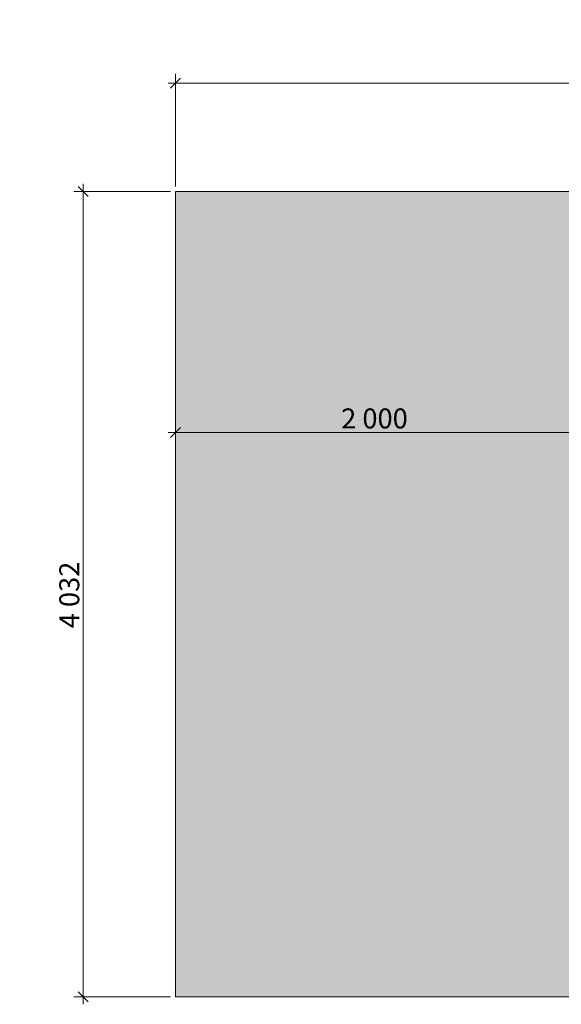
# Model space of a CAD drawing. Units: millimetres. Extents: x 313628 to 320530, y -81947 to -77017.
# Drawn here: x 313628 to 316340, y -81947 to -77017 of the extents above; entities that cross this region are included whole.
import ezdxf

# ---------------------------------------------------------------- set-up
doc = ezdxf.new("R2010")
doc.units = ezdxf.units.MM
doc.header["$MEASUREMENT"] = 0
doc.layers.add('22-DIM-025-A', color=7, linetype='Continuous')
for name, color, linetype, lineweight in [('22-DIM-025-A_Íîì._ïåðà__7', 7, 'Continuous', 5), ('48-BOR-018_Íîì._ïåðà__7', 7, 'Continuous', 5), ('HEL-025_Íîì._ïåðà__27', 27, 'Continuous', 18), ('HEL-025_Íîì._ïåðà__41', 41, 'Continuous', 18)]:
    doc.layers.add(name, color=color, linetype=linetype, lineweight=lineweight)
doc.styles.add('ÑÃÅÍÅÐÈÐ_ÑÒÈËÜ_1', font='arial.ttf')
doc.dimstyles.new('ÑÃÅÍÅÐÈÐ_ÑÒÈËÜ__1', dxfattribs={"dimtxt": 100, "dimasz": 47.5, "dimexe": 0.18, "dimexo": 25, "dimgap": 0, "dimtad": 1, "dimtih": 1, "dimtoh": 1, "dimdec": 0, "dimzin": 0, "dimdsep": 46, "dimtxsty": 'ÑÃÅÍÅÐÈÐ_ÑÒÈËÜ_1', "dimblk": 'ARROWHEAD_6', "dimblk1": 'ARROWHEAD_6', "dimblk2": 'ARROWHEAD_6', "dimcen": 0.09, "dimclrd": 7, "dimclre": 7, "dimclrt": 7, "dimazin": 0, "dimtfac": 1, "dimtdec": 4, "dimtmove": 0, "dimatfit": 3, "dimfxl": 1, "dimtolj": 1, "dimtzin": 0, "dimarcsym": 0})
doc.dimstyles.new('ÑÃÅÍÅÐÈÐ_ÑÒÈËÜ__2', dxfattribs={"dimtxt": 100, "dimasz": 47.5, "dimexe": 0.18, "dimexo": 25, "dimgap": 0, "dimtad": 1, "dimdec": 0, "dimzin": 0, "dimdsep": 46, "dimtxsty": 'ÑÃÅÍÅÐÈÐ_ÑÒÈËÜ_1', "dimblk": 'ARROWHEAD_6', "dimblk1": 'ARROWHEAD_6', "dimblk2": 'ARROWHEAD_6', "dimcen": 0.09, "dimclrd": 7, "dimclre": 7, "dimclrt": 7, "dimazin": 0, "dimtfac": 1, "dimtdec": 4, "dimtmove": 0, "dimatfit": 3, "dimfxl": 1, "dimtolj": 1, "dimtzin": 0, "dimarcsym": 0})

# ---------------------------------------------------------------- blocks, each defined once
blk = doc.blocks.new('*D7')
at = {"layer": '22-DIM-025-A_Íîì._ïåðà__7', "color": 7, "linetype": 'Continuous', "lineweight": 5, "transparency": 16777216}
for p, q in [((314408.8, -77852.1), (314408.8, -77288.4)), ((320492, -77852.1), (320492, -77288.4)), ((314371.3, -77335.3), (314408.8, -77335.3)), ((314433.8, -77310.3), (314383.8, -77360.3)), ((314408.8, -77335.3), (320492, -77335.3)), ((320467, -77360.3), (320517, -77310.3)), ((320492, -77335.3), (320529.5, -77335.3))]:
    blk.add_line(p, q, dxfattribs=at)
at = {"layer": '22-DIM-025-A_Íîì._ïåðà__7', "color": 7, "lineweight": 5, "transparency": 16777216, "insert": (317279.4, -77315.3), "char_height": 100, "attachment_point": 7, "style": 'ÑÃÅÍÅÐÈÐ_ÑÒÈËÜ_1'}
blk.add_mtext('\\A1;{\\pql;\\fArial|b0|i0|c204|p34;6\xa0083}', dxfattribs=at)
blk = doc.blocks.new('ARROWHEAD_6')
at = {"color": 0, "linetype": 'Continuous', "lineweight": 0}
for p, q in [((0, 0), (-1, 0)), ((-0.5, -0.5), (0.5, 0.5))]:
    blk.add_line(p, q, dxfattribs=at)
blk = doc.blocks.new('*D9')
at = {"layer": '22-DIM-025-A_Íîì._ïåðà__7', "color": 7, "linetype": 'Continuous', "lineweight": 5, "transparency": 16777216}
for p, q in [((314383.8, -77877.1), (313899.7, -77877.1)), ((313971.6, -77902.1), (313921.6, -77852.1)), ((313946.6, -77877.1), (313946.6, -77839.6)), ((313946.6, -81909.1), (313946.6, -77877.1)), ((314383.8, -81909.1), (313899.7, -81909.1)), ((313921.6, -81884.1), (313971.6, -81934.1)), ((313946.6, -81946.6), (313946.6, -81909.1))]:
    blk.add_line(p, q, dxfattribs=at)
at = {"layer": '22-DIM-025-A_Íîì._ïåðà__7', "color": 7, "lineweight": 5, "transparency": 16777216, "insert": (313926.6, -80064.1), "char_height": 100, "attachment_point": 7, "rotation": 90, "style": 'ÑÃÅÍÅÐÈÐ_ÑÒÈËÜ_1'}
blk.add_mtext('\\A1;{\\pql;\\fArial|b0|i0|c204|p34;4\xa0032}', dxfattribs=at)
blk = doc.blocks.new('*D10')
at = {"layer": '22-DIM-025-A_Íîì._ïåðà__7', "color": 7, "linetype": 'Continuous', "lineweight": 5, "transparency": 16777216}
for p, q in [((314433.8, -79058.4), (314383.8, -79108.4)), ((314408.8, -79406.6), (314408.8, -79036.5)), ((316383.8, -79108.4), (316433.8, -79058.4)), ((316408.8, -79352.1), (316408.8, -79036.5)), ((314371.3, -79083.4), (314408.8, -79083.4)), ((314408.8, -79083.4), (316408.8, -79083.4)), ((316408.8, -79083.4), (316446.3, -79083.4))]:
    blk.add_line(p, q, dxfattribs=at)
at = {"layer": '22-DIM-025-A_Íîì._ïåðà__7', "color": 7, "lineweight": 5, "transparency": 16777216, "insert": (315237.8, -79063.4), "char_height": 100, "attachment_point": 7, "style": 'ÑÃÅÍÅÐÈÐ_ÑÒÈËÜ_1'}
blk.add_mtext('\\A1;{\\pql;\\fArial|b0|i0|c204|p34;2\xa0000}', dxfattribs=at)

msp = doc.modelspace()

# ---------------------------------------------------------------- hatches: boundary and pattern name
at = {"layer": 'HEL-025_Íîì._ïåðà__41', "linetype": 'Continuous', "lineweight": 0, "true_color": 0x3f371f}
h = msp.add_hatch(color=39, dxfattribs=at)
h.paths.add_polyline_path([(320492, -81909.1), (320492, -77877.1), (314408.8, -77877.1), (314408.8, -79377.1), (314408.8, -81909.1)])
h.paths.add_polyline_path([(316408.8, -79377.1), (318992, -79377.1), (318992, -80409.1), (316408.8, -80409.1), (316408.8, -80393.1), (316441.7, -80393.1), (316441.7, -79393.1), (316408.8, -79393.1)], flags=0)

# ---------------------------------------------------------------- linework, layer by layer
at = {"layer": '48-BOR-018_Íîì._ïåðà__7', "color": 7, "linetype": 'Continuous', "lineweight": 5}
for p, q in [((314408.8, -79377.1), (314408.8, -77877.1)), ((314408.8, -77877.1), (320492, -77877.1)), ((314408.8, -81909.1), (314408.8, -79377.1)), ((320492, -81909.1), (314408.8, -81909.1))]:
    msp.add_line(p, q, dxfattribs=at)
at = {"layer": 'HEL-025_Íîì._ïåðà__27', "color": 27, "linetype": 'Continuous', "lineweight": 18, "flags": 128}
msp.add_lwpolyline([(320492, -81909.1), (320492, -77877.1), (314408.8, -77877.1), (314408.8, -79377.1), (314408.8, -81909.1)], close=True, dxfattribs=at)

# ---------------------------------------------------------------- dimensions: what is measured, and where the dimension line sits
at = {"layer": '22-DIM-025-A', "color": 7, "linetype": 'Continuous', "lineweight": 5}
for base, p1, p2, picture, middle in [((320492, -77335.3), (314408.8, -77877.1), (320492, -77877.1), '*D7', (317451.2, -77265.3)), ((316408.8, -79083.4), (314408.8, -79431.6), (316408.8, -79377.1), '*D10', (315409.6, -79013.4))]:
    dim = msp.add_linear_dim(base=base, p1=p1, p2=p2, dimstyle='ÑÃÅÍÅÐÈÐ_ÑÒÈËÜ__1', dxfattribs=at)
    dim.commit()
    dim.dimension.update_dxf_attribs({"geometry": picture, "text_midpoint": middle, "dimtype": 160})
dim = msp.add_linear_dim(base=(313946.6, -77877.1), p1=(314408.8, -81909.1), p2=(314408.8, -77877.1), angle=90, dimstyle='ÑÃÅÍÅÐÈÐ_ÑÒÈËÜ__2', dxfattribs=at)
dim.commit()
dim.dimension.update_dxf_attribs({"geometry": '*D9', "text_midpoint": (313876.6, -79892.3), "dimtype": 160, "text_rotation": 90})

doc.saveas('drawing.dxf')
